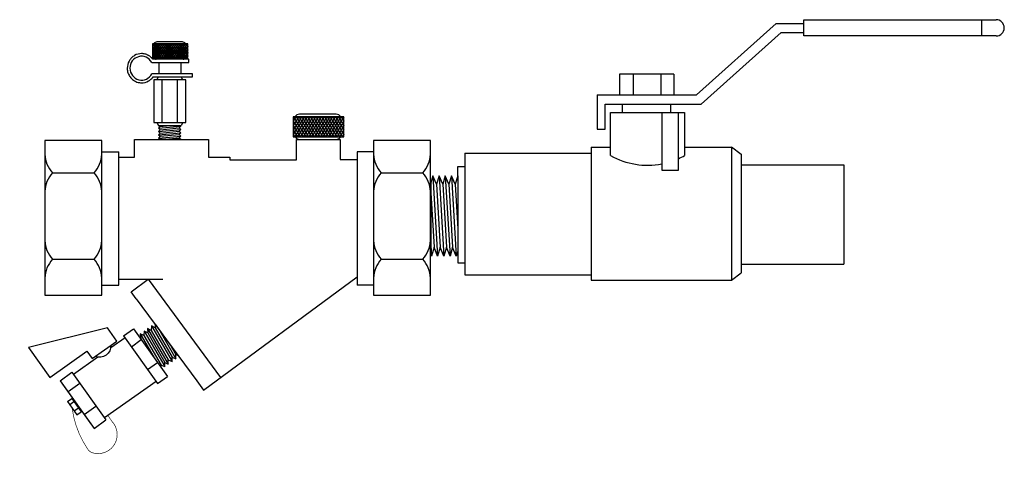
# Model space of a CAD drawing. Extents: x 9.89 to 13.73, y 3.53 to 5.25.
import ezdxf

# ---------------------------------------------------------------- set-up
doc = ezdxf.new("R2010")
doc.units = 0
doc.header["$MEASUREMENT"] = 0
doc.layers.get('0').update_dxf_attribs({"linetype": 'CONTINUOUS'})

# ---------------------------------------------------------------- blocks, each defined once
blk = doc.blocks.new('A$C9334')
for p, q in [((0.0878, 0.2847), (0.0878, 0.3147)), ((0.0878, 0.3147), (0.1083, 0.3147)), ((0.0076, 0.2847), (0.0009, 0.2618)), ((0.0009, 0.2618), (0.0009, 0.024)), ((0.0076, 0.2847), (0.0228, 0.024)), ((0.0193, 0.257), (0.0076, 0.2847)), ((0.0277, 0.2847), (0.0193, 0.257)), ((0.0193, 0.257), (0.0312, 0.053)), ((0.0277, 0.2847), (0.0429, 0.024)), ((0.0393, 0.257), (0.0277, 0.2847)), ((0.0477, 0.2847), (0.0393, 0.257)), ((0.0393, 0.257), (0.0512, 0.053)), ((0.0477, 0.2847), (0.0629, 0.024)), ((0.0593, 0.257), (0.0477, 0.2847)), ((0.0677, 0.2847), (0.0593, 0.257)), ((0.0593, 0.257), (0.0712, 0.053)), ((0.0677, 0.2847), (0.0829, 0.024)), ((0.0794, 0.257), (0.0677, 0.2847)), ((0.0878, 0.2847), (0.0794, 0.257)), ((0.0794, 0.257), (0.0878, 0.1131)), ((0.0878, 0.2847), (0.0878, 0.0408)), ((0.0009, 0.229), (0.0111, 0.053)), ((0.0009, 0.0574), (0.0028, 0.024)), ((0.0111, 0.053), (0.0028, 0.024)), ((0.0228, 0.024), (0.0111, 0.053)), ((0.0312, 0.053), (0.0228, 0.024)), ((0.0429, 0.024), (0.0312, 0.053)), ((0.0512, 0.053), (0.0429, 0.024)), ((0.0629, 0.024), (0.0512, 0.053)), ((0.0712, 0.053), (0.0629, 0.024)), ((0.0829, 0.024), (0.0712, 0.053)), ((0.0878, 0.0408), (0.0829, 0.024)), ((0.0878, 0.0408), (0.0878, 0.0025)), ((0.0028, 0.024), (0.0009, 0.029)), ((0.0878, 0.0025), (0.1083, 0.0025))]:
    blk.add_line(p, q)
blk = doc.blocks.new('A$CB056')
for p, q in [((0.8609, 0.601), (1.1193, 0.8323)), ((1.1193, 0.8323), (1.2083, 0.8323)), ((1.2083, 0.8443), (1.8314, 0.8443)), ((1.2083, 0.7915), (1.2083, 0.8443)), ((1.7843, 0.8443), (1.7843, 0.7915)), ((0.8766, 0.5708), (1.1356, 0.8026)), ((1.1356, 0.8026), (1.2083, 0.8026)), ((1.8314, 0.7915), (1.2083, 0.7915)), ((0.6118, 0.6683), (0.6119, 0.601)), ((0.7874, 0.6683), (0.6118, 0.6683)), ((0.6563, 0.6681), (0.6563, 0.601)), ((0.7454, 0.6686), (0.7454, 0.601)), ((0.7874, 0.6683), (0.7874, 0.601)), ((0.5399, 0.601), (0.8609, 0.601)), ((0.5399, 0.601), (0.5399, 0.4896)), ((0.6119, 0.601), (0.7874, 0.601)), ((0.5655, 0.5708), (0.8766, 0.5708)), ((0.5655, 0.4896), (0.5655, 0.5708)), ((0.5834, 0.5708), (0.8227, 0.5708)), ((0.5834, 0.5441), (0.8227, 0.5441)), ((0.5834, 0.4043), (0.5834, 0.5441)), ((0.6203, 0.5715), (0.6203, 0.5441)), ((0.777, 0.5708), (0.777, 0.5441)), ((0.8227, 0.5441), (0.8227, 0.4043)), ((0.5399, 0.4896), (0.5655, 0.4896)), ((0.5203, 0.4316), (0.5203, 0.0007)), ((0.5203, 0.4316), (0.5834, 0.4316)), ((0.8227, 0.4316), (0.9749, 0.4316)), ((0.9749, 0.4316), (0.9749, 0.0007)), ((0.9751, 0.4321), (0.9751, 0.0011)), ((0.9751, 0.4321), (1.0056, 0.4084)), ((0.1116, 0.4123), (0.5203, 0.4123)), ((0.1116, 0.4123), (0.1116, 0.0179)), ((1.0056, 0.4084), (1.0056, 0.0248)), ((1.0056, 0.3743), (1.3381, 0.3743)), ((1.3381, 0.3743), (1.3381, 0.053)), ((1.0056, 0.053), (1.3381, 0.053)), ((0.1116, 0.0179), (0.5203, 0.0179)), ((0.5203, 0.0007), (0.9749, 0.0007)), ((0.9751, 0.0011), (1.0056, 0.0248))]:
    blk.add_line(p, q)
blk.add_lwpolyline([(0.7486, 0.5441), (0.7486, 0.3565), (0.8026, 0.3565), (0.8026, 0.5441)])
for centre, radius, start, end in [((1.8314, 0.8179), 0.0264, 270, 90), ((0.7031, 0.6173), 0.2444, 240.6783, 280.7364), ((0.7031, 0.6173), 0.2444, 294.0353, 299.3217)]:
    blk.add_arc(centre, radius, start, end)
blk.add_blockref('A$C9334', (0.0005, 0.0541))
blk = doc.blocks.new('A$C7115')
for p, q in [((0.1868, 0.2924), (0.0801, 0.2924)), ((0.0801, 0.2924), (0.0801, 0.2507)), ((0.0859, 0.2924), (0.0801, 0.2832)), ((0.0801, 0.2838), (0.0834, 0.2785)), ((0.083, 0.2785), (0.0801, 0.2738)), ((0.0801, 0.2744), (0.0863, 0.2645)), ((0.0889, 0.2785), (0.0802, 0.2645)), ((0.0806, 0.2924), (0.0893, 0.2785)), ((0.0918, 0.2924), (0.083, 0.2785)), ((0.0834, 0.2785), (0.0922, 0.2645)), ((0.0948, 0.2785), (0.0861, 0.2645)), ((0.0865, 0.2924), (0.0952, 0.2785)), ((0.0977, 0.2924), (0.0889, 0.2785)), ((0.0893, 0.2785), (0.0981, 0.2645)), ((0.1008, 0.2785), (0.092, 0.2645)), ((0.0924, 0.2924), (0.101, 0.2787)), ((0.1705, 0.2982), (0.0935, 0.2982)), ((0.1036, 0.2924), (0.0948, 0.2785)), ((0.0952, 0.2785), (0.1039, 0.2647)), ((0.1067, 0.2785), (0.0979, 0.2645)), ((0.0983, 0.2924), (0.107, 0.2785)), ((0.1095, 0.2924), (0.1008, 0.2785)), ((0.1011, 0.2785), (0.1099, 0.2645)), ((0.1126, 0.2785), (0.1038, 0.2645)), ((0.1042, 0.2924), (0.1129, 0.2785)), ((0.1154, 0.2924), (0.1067, 0.2785)), ((0.107, 0.2785), (0.1158, 0.2645)), ((0.1185, 0.2785), (0.1097, 0.2645)), ((0.1101, 0.2924), (0.1189, 0.2785)), ((0.1213, 0.2924), (0.1126, 0.2785)), ((0.1129, 0.2785), (0.1217, 0.2645)), ((0.1244, 0.2785), (0.1156, 0.2645)), ((0.116, 0.2924), (0.1248, 0.2785)), ((0.1272, 0.2924), (0.1185, 0.2785)), ((0.1189, 0.2785), (0.1276, 0.2645)), ((0.1303, 0.2785), (0.1215, 0.2645)), ((0.1219, 0.2924), (0.1307, 0.2785)), ((0.1331, 0.2924), (0.1244, 0.2785)), ((0.1248, 0.2785), (0.1335, 0.2645)), ((0.1362, 0.2785), (0.1274, 0.2645)), ((0.1278, 0.2924), (0.1366, 0.2785)), ((0.139, 0.2924), (0.1303, 0.2785)), ((0.1307, 0.2785), (0.1394, 0.2645)), ((0.1421, 0.2785), (0.1333, 0.2645)), ((0.1337, 0.2924), (0.1425, 0.2785)), ((0.1449, 0.2924), (0.1362, 0.2785)), ((0.1366, 0.2785), (0.1453, 0.2645)), ((0.148, 0.2785), (0.1392, 0.2645)), ((0.1396, 0.2924), (0.1484, 0.2785)), ((0.1508, 0.2924), (0.1421, 0.2785)), ((0.1425, 0.2785), (0.1512, 0.2645)), ((0.1539, 0.2785), (0.1451, 0.2645)), ((0.1455, 0.2924), (0.1543, 0.2785)), ((0.1568, 0.2924), (0.148, 0.2785)), ((0.1484, 0.2785), (0.1571, 0.2645)), ((0.1598, 0.2785), (0.151, 0.2645)), ((0.1514, 0.2924), (0.1602, 0.2785)), ((0.1627, 0.2924), (0.1539, 0.2785)), ((0.1543, 0.2785), (0.163, 0.2645)), ((0.1657, 0.2785), (0.157, 0.2645)), ((0.1573, 0.2924), (0.1661, 0.2785)), ((0.1686, 0.2924), (0.1598, 0.2785)), ((0.1602, 0.2785), (0.1689, 0.2645)), ((0.1716, 0.2785), (0.163, 0.2647)), ((0.1632, 0.2924), (0.172, 0.2785)), ((0.1745, 0.2924), (0.1658, 0.2787)), ((0.1661, 0.2785), (0.1749, 0.2645)), ((0.1775, 0.2785), (0.1688, 0.2645)), ((0.1691, 0.2924), (0.1779, 0.2785)), ((0.1804, 0.2924), (0.1716, 0.2785)), ((0.172, 0.2785), (0.1808, 0.2645)), ((0.1834, 0.2785), (0.1747, 0.2645)), ((0.1751, 0.2924), (0.1838, 0.2785)), ((0.1863, 0.2924), (0.1775, 0.2785)), ((0.1779, 0.2785), (0.1867, 0.2645)), ((0.1868, 0.2744), (0.1806, 0.2645)), ((0.181, 0.2924), (0.1868, 0.2832)), ((0.1868, 0.2838), (0.1834, 0.2785)), ((0.1838, 0.2785), (0.1868, 0.2738)), ((0.1868, 0.2507), (0.1868, 0.2924)), ((0.0801, 0.265), (0.089, 0.2507)), ((0.0861, 0.2645), (0.0801, 0.255)), ((0.0801, 0.256), (0.0834, 0.2507)), ((0.0801, 0.2507), (0.1868, 0.2507)), ((0.1898, 0.2454), (0.0812, 0.2454)), ((0.092, 0.2645), (0.0833, 0.2507)), ((0.0863, 0.2645), (0.0949, 0.2507)), ((0.0979, 0.2645), (0.0892, 0.2507)), ((0.0922, 0.2645), (0.1008, 0.2507)), ((0.1038, 0.2645), (0.0951, 0.2507)), ((0.0981, 0.2645), (0.1067, 0.2508)), ((0.1097, 0.2645), (0.101, 0.2507)), ((0.104, 0.2645), (0.1126, 0.2507)), ((0.1156, 0.2645), (0.107, 0.2507)), ((0.1099, 0.2645), (0.1186, 0.2507)), ((0.1215, 0.2645), (0.1129, 0.2507)), ((0.1158, 0.2645), (0.1245, 0.2507)), ((0.1274, 0.2645), (0.1188, 0.2507)), ((0.1217, 0.2645), (0.1304, 0.2507)), ((0.1333, 0.2645), (0.1247, 0.2507)), ((0.1276, 0.2645), (0.1363, 0.2507)), ((0.1392, 0.2645), (0.1306, 0.2507)), ((0.1335, 0.2645), (0.1422, 0.2507)), ((0.1451, 0.2645), (0.1365, 0.2507)), ((0.1394, 0.2645), (0.1481, 0.2507)), ((0.151, 0.2645), (0.1424, 0.2507)), ((0.1453, 0.2645), (0.154, 0.2507)), ((0.157, 0.2645), (0.1483, 0.2507)), ((0.1512, 0.2645), (0.1599, 0.2507)), ((0.1629, 0.2645), (0.1542, 0.2507)), ((0.1571, 0.2645), (0.1658, 0.2507)), ((0.1688, 0.2645), (0.1601, 0.2508)), ((0.163, 0.2645), (0.1717, 0.2507)), ((0.1747, 0.2645), (0.166, 0.2507)), ((0.1689, 0.2645), (0.1777, 0.2506)), ((0.1806, 0.2645), (0.1719, 0.2507)), ((0.1749, 0.2645), (0.1835, 0.2507)), ((0.1868, 0.265), (0.1778, 0.2507)), ((0.1808, 0.2645), (0.1868, 0.255)), ((0.1868, 0.256), (0.1835, 0.2507)), ((0.1867, 0.2645), (0.1868, 0.2644)), ((0.1898, 0.2359), (0.1898, 0.2454)), ((0.0777, 0.2359), (0.1898, 0.2359)), ((0.0995, 0.2359), (0.0995, 0.2015)), ((0.1659, 0.2359), (0.1659, 0.2015)), ((0.2016, 0.2015), (0.078, 0.2015)), ((0.0816, 0.1919), (0.2016, 0.1919)), ((0.1812, 0.1828), (0.0838, 0.1828)), ((0.0838, 0.1828), (0.0838, 0.0537)), ((0.0927, 0.1828), (0.0986, 0.1919)), ((0.0986, 0.1919), (0.1665, 0.1919)), ((0.1082, 0.1828), (0.1082, 0.0537)), ((0.1547, 0.1828), (0.1547, 0.0537)), ((0.1724, 0.1828), (0.1665, 0.1919)), ((0.1812, 0.0537), (0.1812, 0.1828)), ((0.2016, 0.1919), (0.2016, 0.2015)), ((0.0838, 0.0537), (0.1812, 0.0537)), ((0.0927, 0.0537), (0.0986, 0.0446)), ((0.0986, 0.0446), (0.1665, 0.0446)), ((0.0986, 0.0446), (0.1037, 0.0419)), ((0.0986, 0.0364), (0.166, 0.0428)), ((0.1037, 0.0419), (0.0986, 0.0364)), ((0.0986, 0.0364), (0.1037, 0.0318)), ((0.0986, 0.0263), (0.166, 0.0328)), ((0.1037, 0.0318), (0.0986, 0.0263)), ((0.1037, 0.0419), (0.1317, 0.0446)), ((0.1037, 0.0318), (0.1608, 0.0373)), ((0.166, 0.0428), (0.1608, 0.0373)), ((0.1608, 0.0373), (0.166, 0.0328)), ((0.166, 0.0328), (0.1608, 0.0273)), ((0.1626, 0.0446), (0.166, 0.0428)), ((0.1724, 0.0537), (0.1665, 0.0446)), ((0.0986, 0.0263), (0.1037, 0.0218)), ((0.0986, 0.0163), (0.166, 0.0227)), ((0.1037, 0.0218), (0.0986, 0.0163)), ((0.0986, 0.0163), (0.1037, 0.0118)), ((0.0986, 0.0062), (0.166, 0.0127)), ((0.1037, 0.0118), (0.0986, 0.0062)), ((0.0986, 0.0062), (0.102, 0.0032)), ((0.102, 0.0032), (0.1654, 0.0032)), ((0.1037, 0.0218), (0.1608, 0.0273)), ((0.1037, 0.0118), (0.1608, 0.0172)), ((0.119, 0.0032), (0.1608, 0.0072)), ((0.1608, 0.0273), (0.166, 0.0227)), ((0.166, 0.0227), (0.1608, 0.0172)), ((0.1608, 0.0172), (0.166, 0.0127)), ((0.166, 0.0127), (0.1608, 0.0072)), ((0.1608, 0.0072), (0.1654, 0.0032))]:
    blk.add_line(p, q)
for centre, start, end in [((0.0935, 0.2882), 90, 154.8727), ((0.1705, 0.2882), 25.1273, 90), ((0.0935, 0.255), 205.1273, 253.7977), ((0.1705, 0.255), 286.2023, 334.8727)]:
    blk.add_arc(centre, 0.01, start, end)
blk.add_ellipse((0.0468, 0.2184), major_axis=(0, 0.0361), ratio=0.978261, start_param=-1.063502, end_param=4.225108)
blk.add_open_spline([(0.0812, 0.2454), (0.0805, 0.2463), (0.0798, 0.2472), (0.0786, 0.2485), (0.0781, 0.249), (0.0767, 0.2504), (0.0758, 0.2513), (0.0727, 0.2539), (0.0705, 0.2555), (0.0671, 0.2574), (0.0661, 0.2579), (0.0617, 0.26), (0.0582, 0.2611), (0.0529, 0.2621), (0.0512, 0.2624), (0.0486, 0.2625), (0.0477, 0.2626), (0.0468, 0.2626), (0.04, 0.2626), (0.0323, 0.2608), (0.0221, 0.2549), (0.0189, 0.2524), (0.0155, 0.249), (0.0149, 0.2484), (0.0123, 0.2453), (0.0104, 0.2427), (0.0051, 0.2329), (0.0034, 0.2256), (0.0034, 0.2136), (0.0041, 0.2088), (0.0065, 0.2017), (0.0076, 0.1992), (0.0108, 0.1933), (0.0132, 0.19), (0.0171, 0.1861), (0.0181, 0.1851), (0.0212, 0.1825), (0.0233, 0.1811), (0.0303, 0.1771), (0.0356, 0.1754), (0.0427, 0.1743), (0.0448, 0.1741), (0.0537, 0.1741), (0.0613, 0.1759), (0.0715, 0.1818), (0.0748, 0.1843), (0.079, 0.1887), (0.0804, 0.1903), (0.0816, 0.1919)], degree=3, knots=[3.792553, 3.792553, 3.792553, 3.792553, 3.904042, 3.904042, 3.974112, 3.974112, 4.098692, 4.098692, 4.37379, 4.37379, 4.487992, 4.487992, 4.877292, 4.877292, 5.071943, 5.071943, 5.173146, 5.173146, 5.173146, 5.562446, 5.562446, 5.757097, 5.757097, 5.796033, 5.796033, 5.951747, 5.951747, 6.341047, 6.341047, 6.595389, 6.595389, 6.730347, 6.730347, 6.924997, 6.924997, 6.995067, 6.995067, 7.119647, 7.119647, 7.394745, 7.394745, 7.508947, 7.508947, 7.898248, 7.898248, 8.092898, 8.092898, 8.194101, 8.194101, 8.194101, 8.194101])
blk = doc.blocks.new('A$C52FA68AC')
for p, q in [((0.3583, 0.5739), (0.1679, 0.5568)), ((0.1679, 0.5568), (0.184, 0.5685)), ((0.1839, 0.5462), (0.1679, 0.5568)), ((0.3583, 0.5518), (0.1679, 0.5348)), ((0.3287, 0.5925), (0.168, 0.5781)), ((0.168, 0.5781), (0.1841, 0.5893)), ((0.184, 0.5685), (0.168, 0.5781)), ((0.1841, 0.5893), (0.1771, 0.5929)), ((0.3547, 0.5924), (0.1771, 0.5929)), ((0.3413, 0.5603), (0.1839, 0.5462)), ((0.3413, 0.5825), (0.184, 0.5685)), ((0.2232, 0.5928), (0.1841, 0.5893)), ((0.3583, 0.5518), (0.3412, 0.5403)), ((0.3547, 0.5924), (0.3413, 0.5825)), ((0.3413, 0.5825), (0.3583, 0.5739)), ((0.3583, 0.5739), (0.3413, 0.5603)), ((0.3413, 0.5603), (0.3583, 0.5518)), ((0.3582, 0.5318), (0.1678, 0.5148)), ((0.1678, 0.5148), (0.1839, 0.5262)), ((0.1838, 0.5052), (0.1678, 0.5148)), ((0.1679, 0.5348), (0.1839, 0.5462)), ((0.1839, 0.5262), (0.1679, 0.5348)), ((0.1838, 0.5052), (0.1759, 0.4987)), ((0.3412, 0.5193), (0.1838, 0.5052)), ((0.3412, 0.5403), (0.1839, 0.5262)), ((0.3582, 0.5097), (0.2335, 0.4986)), ((0.3582, 0.5097), (0.3411, 0.4988)), ((0.3412, 0.5403), (0.3582, 0.5318)), ((0.3582, 0.5318), (0.3412, 0.5193)), ((0.3412, 0.5193), (0.3582, 0.5097)), ((0.1235, 0.4421), (0.1237, 0.499)), ((0.3955, 0.4982), (0.1237, 0.499)), ((0.2028, 0.4419), (0.203, 0.4987)), ((0.3328, 0.4416), (0.3331, 0.4984)), ((0.3411, 0.4988), (0.3349, 0.4983)), ((0.3952, 0.4414), (0.3955, 0.4982)), ((0.3952, 0.4414), (0.1235, 0.4421)), ((0.1353, 0.4421), (0.1353, 0.1485)), ((0.3837, 0.4415), (0.3837, 0.36)), ((0.4681, 0.4014), (0.6058, 0.0505)), ((0.3837, 0.2862), (0.3837, 0.1479)), ((0.1235, 0.0819), (0.1237, 0.1486)), ((0.3955, 0.1479), (0.1237, 0.1486)), ((0.2028, 0.0817), (0.203, 0.1484)), ((0.3328, 0.0813), (0.3331, 0.148)), ((0.3952, 0.0812), (0.3955, 0.1479)), ((0.3952, 0.0812), (0.1235, 0.0819)), ((0.3755, 0.081), (0.1437, 0.0817)), ((0.2211, 0.0531), (0.2211, 0.0771)), ((0.2966, 0.0769), (0.2211, 0.0771)), ((0.2965, 0.0529), (0.2211, 0.0531)), ((0.2431, 0.053), (0.2431, 0.077)), ((0.2792, 0.0529), (0.2792, 0.0769)), ((0.2965, 0.0529), (0.2966, 0.0769))]:
    blk.add_line(p, q)
for points in [[(0.4357, 0.2615), (0.3926, 0.2615), (0.3926, 0.4014), (0.4681, 0.4014)], [(0.6058, 0.0505), (0.4357, 0.0505), (0.4357, 0.2615)]]:
    blk.add_lwpolyline(points)
at = {"const_width": 0.003}
blk.add_lwpolyline([(0.1354, 0.1683), (0.1001, 0.1677, 0.742585), (0.032, 0.0128, 0.1971), (0.061, 0.0015, 0.119155), (0.2603, 0.0532)], format="xyb", dxfattribs=at)
blk.add_arc((0.4217, 0.3231), 0.053, 123.3573, 236.6427)

msp = doc.modelspace()

# ---------------------------------------------------------------- linework, layer by layer
for p, q in [((11.1567, 4.872), (10.9587, 4.872)), ((10.9587, 4.872), (10.9587, 4.7946)), ((10.9695, 4.872), (10.9587, 4.8548)), ((10.9596, 4.872), (10.9758, 4.8461)), ((10.9804, 4.872), (10.9642, 4.8461)), ((10.9705, 4.872), (10.9868, 4.8461)), ((10.9914, 4.872), (10.9751, 4.8461)), ((10.9815, 4.872), (10.9975, 4.8464)), ((11.1265, 4.8826), (10.9836, 4.8826)), ((11.0023, 4.872), (10.9861, 4.8461)), ((10.9925, 4.872), (11.0087, 4.8461)), ((11.0133, 4.872), (10.9971, 4.8461)), ((11.0034, 4.872), (11.0197, 4.8461)), ((11.0243, 4.872), (11.008, 4.8461)), ((11.0144, 4.872), (11.0307, 4.8461)), ((11.0352, 4.872), (11.019, 4.8461)), ((11.0254, 4.872), (11.0416, 4.8461)), ((11.0462, 4.872), (11.0299, 4.8461)), ((11.0363, 4.872), (11.0526, 4.8461)), ((11.0572, 4.872), (11.0409, 4.8461)), ((11.0473, 4.872), (11.0636, 4.8461)), ((11.0681, 4.872), (11.0519, 4.8461)), ((11.0583, 4.872), (11.0745, 4.8461)), ((11.0791, 4.872), (11.0628, 4.8461)), ((11.0692, 4.872), (11.0855, 4.8461)), ((11.0901, 4.872), (11.0738, 4.8461)), ((11.0802, 4.872), (11.0964, 4.8461)), ((11.101, 4.872), (11.0848, 4.8461)), ((11.0911, 4.872), (11.1074, 4.8461)), ((11.112, 4.872), (11.0957, 4.8461)), ((11.1021, 4.872), (11.1184, 4.8461)), ((11.123, 4.872), (11.1067, 4.8461)), ((11.1131, 4.872), (11.1293, 4.8461)), ((11.1339, 4.872), (11.1179, 4.8464)), ((11.124, 4.872), (11.1403, 4.8461)), ((11.1449, 4.872), (11.1286, 4.8461)), ((11.135, 4.872), (11.1513, 4.8461)), ((11.1559, 4.872), (11.1396, 4.8461)), ((11.146, 4.872), (11.1567, 4.8548)), ((11.1567, 4.7946), (11.1567, 4.872)), ((10.9587, 4.8559), (10.9649, 4.8461)), ((10.9642, 4.8461), (10.9587, 4.8374)), ((10.9587, 4.8385), (10.9702, 4.8202)), ((10.9751, 4.8461), (10.9589, 4.8202)), ((10.9649, 4.8461), (10.9811, 4.8202)), ((10.9861, 4.8461), (10.9698, 4.8202)), ((10.9758, 4.8461), (10.9921, 4.8202)), ((10.9971, 4.8461), (10.9808, 4.8202)), ((10.9868, 4.8461), (11.0028, 4.8206)), ((11.008, 4.8461), (10.9918, 4.8202)), ((10.9978, 4.8461), (11.014, 4.8202)), ((11.019, 4.8461), (11.0027, 4.8202)), ((11.0087, 4.8461), (11.025, 4.8202)), ((11.0299, 4.8461), (11.0137, 4.8202)), ((11.0197, 4.8461), (11.036, 4.8202)), ((11.0409, 4.8461), (11.0246, 4.8202)), ((11.0307, 4.8461), (11.0469, 4.8202)), ((11.0519, 4.8461), (11.0356, 4.8202)), ((11.0416, 4.8461), (11.0579, 4.8202)), ((11.0628, 4.8461), (11.0466, 4.8202)), ((11.0526, 4.8461), (11.0688, 4.8202)), ((11.0738, 4.8461), (11.0575, 4.8202)), ((11.0636, 4.8461), (11.0798, 4.8202)), ((11.0848, 4.8461), (11.0685, 4.8202)), ((11.0745, 4.8461), (11.0908, 4.8202)), ((11.0957, 4.8461), (11.0795, 4.8202)), ((11.0855, 4.8461), (11.1017, 4.8202)), ((11.1067, 4.8461), (11.0904, 4.8202)), ((11.0964, 4.8461), (11.1127, 4.8202)), ((11.1177, 4.8461), (11.1014, 4.8202)), ((11.1074, 4.8461), (11.1237, 4.8202)), ((11.1286, 4.8461), (11.1126, 4.8206)), ((11.1184, 4.8461), (11.1346, 4.8202)), ((11.1396, 4.8461), (11.1233, 4.8202)), ((11.1293, 4.8461), (11.1456, 4.8202)), ((11.1506, 4.8461), (11.1343, 4.8202)), ((11.1403, 4.8461), (11.1566, 4.8202)), ((11.1567, 4.8385), (11.1453, 4.8202)), ((11.1567, 4.8559), (11.1506, 4.8461)), ((11.1513, 4.8461), (11.1567, 4.8374)), ((10.9587, 4.821), (10.9753, 4.7946)), ((10.9698, 4.8202), (10.9587, 4.8025)), ((10.9587, 4.8043), (10.9648, 4.7946)), ((10.9587, 4.7946), (11.1567, 4.7946)), ((10.9808, 4.8202), (10.9647, 4.7946)), ((10.9702, 4.8202), (10.9862, 4.7946)), ((10.9918, 4.8202), (10.9757, 4.7946)), ((10.9811, 4.8202), (10.9972, 4.7946)), ((11.0027, 4.8202), (10.9866, 4.7946)), ((10.9921, 4.8202), (11.0081, 4.7947)), ((11.0137, 4.8202), (10.9976, 4.7946)), ((11.0031, 4.8202), (11.0191, 4.7946)), ((11.0246, 4.8202), (11.0086, 4.7946)), ((11.014, 4.8202), (11.0301, 4.7946)), ((11.0356, 4.8202), (11.0195, 4.7946)), ((11.025, 4.8202), (11.0411, 4.7946)), ((11.0466, 4.8202), (11.0305, 4.7946)), ((11.036, 4.8202), (11.052, 4.7946)), ((11.0575, 4.8202), (11.0415, 4.7946)), ((11.0469, 4.8202), (11.063, 4.7946)), ((11.0685, 4.8202), (11.0524, 4.7946)), ((11.0579, 4.8202), (11.074, 4.7946)), ((11.0795, 4.8202), (11.0634, 4.7946)), ((11.0688, 4.8202), (11.0849, 4.7946)), ((11.0904, 4.8202), (11.0744, 4.7946)), ((11.0798, 4.8202), (11.0959, 4.7946)), ((11.1014, 4.8202), (11.0853, 4.7946)), ((11.0908, 4.8202), (11.1069, 4.7946)), ((11.1124, 4.8202), (11.0963, 4.7946)), ((11.1017, 4.8202), (11.1178, 4.7946)), ((11.1233, 4.8202), (11.1073, 4.7947)), ((11.1127, 4.8202), (11.1288, 4.7946)), ((11.1343, 4.8202), (11.1182, 4.7946)), ((11.1237, 4.8202), (11.1399, 4.7943)), ((11.1453, 4.8202), (11.1292, 4.7946)), ((11.1346, 4.8202), (11.1507, 4.7946)), ((11.1567, 4.821), (11.1401, 4.7946)), ((11.1456, 4.8202), (11.1567, 4.8025)), ((11.1567, 4.8043), (11.1507, 4.7946)), ((11.1566, 4.8202), (11.1567, 4.8199)), ((9.9916, 4.78), (9.9916, 4.1771)), ((10.2133, 4.78), (9.9916, 4.78)), ((10.2133, 4.1771), (10.2133, 4.78)), ((10.3409, 4.7838), (10.6297, 4.7838)), ((10.3409, 4.7152), (10.3409, 4.7838)), ((10.6297, 4.7838), (10.6297, 4.7152)), ((10.9714, 4.7844), (11.1418, 4.7844)), ((10.9714, 4.705), (10.9714, 4.7844)), ((11.1418, 4.7844), (11.1418, 4.7057)), ((11.2718, 4.78), (11.2718, 4.1771)), ((11.4936, 4.78), (11.2718, 4.78)), ((11.4936, 4.1771), (11.4936, 4.78)), ((10.2148, 4.7361), (10.2802, 4.7361)), ((10.2802, 4.2164), (10.2802, 4.7361)), ((11.2083, 4.7361), (11.2083, 4.2164)), ((11.2737, 4.7361), (11.2083, 4.7361)), ((10.2802, 4.7152), (10.3409, 4.7152)), ((10.6297, 4.7152), (10.7124, 4.7152)), ((10.7124, 4.7152), (10.7124, 4.705)), ((10.7124, 4.705), (10.9714, 4.705)), ((11.1418, 4.7057), (11.208, 4.7057)), ((10.0215, 4.6538), (10.1834, 4.6538)), ((11.3018, 4.6538), (11.4636, 4.6538)), ((10.0215, 4.3172), (10.1834, 4.3172)), ((11.3018, 4.3172), (11.4636, 4.3172)), ((10.2802, 4.2394), (10.4517, 4.2394)), ((10.3276, 4.1907), (10.3941, 4.2397)), ((10.3941, 4.2397), (10.6764, 3.8568)), ((10.6099, 3.8077), (11.208, 4.2486)), ((10.2148, 4.2164), (10.2802, 4.2164)), ((10.3479, 4.1631), (10.3276, 4.1907)), ((11.2737, 4.2164), (11.2083, 4.2164)), ((9.9916, 4.1771), (10.2133, 4.1771)), ((10.3479, 4.1631), (10.5835, 3.8435)), ((11.2718, 4.1771), (11.4936, 4.1771)), ((10.5835, 3.8435), (10.6099, 3.8077))]:
    msp.add_line(p, q)
for centre, radius, start, end in [((10.9836, 4.8641), 0.0186, 90, 154.8727), ((11.1265, 4.8641), 0.0186, 25.1273, 90), ((10.9836, 4.8025), 0.0186, 205.1273, 253.7977), ((11.1265, 4.8025), 0.0186, 286.2023, 334.8727), ((10.1065, 4.7312), 0.115, 182.4459, 222.3628), ((10.0984, 4.7312), 0.115, 317.6372, 357.5541), ((11.3867, 4.7312), 0.115, 182.4459, 222.3628), ((11.3787, 4.7312), 0.115, 317.6372, 357.5541), ((10.1065, 4.5763), 0.115, 137.6372, 177.5541), ((10.0984, 4.5763), 0.115, 2.4459, 42.3628), ((11.3867, 4.5763), 0.115, 137.6372, 177.5541), ((11.3787, 4.5763), 0.115, 2.4459, 42.3628), ((10.1065, 4.3947), 0.115, 182.4459, 222.3628), ((10.0984, 4.3947), 0.115, 317.6372, 357.5541), ((11.3867, 4.3947), 0.115, 182.4459, 222.3628), ((11.3787, 4.3947), 0.115, 317.6372, 357.5541), ((10.1065, 4.2397), 0.115, 137.6372, 177.5541), ((10.0984, 4.2397), 0.115, 2.4459, 42.3628), ((11.3867, 4.2397), 0.115, 137.6372, 177.5541), ((11.3787, 4.2397), 0.115, 2.4459, 42.3628)]:
    msp.add_arc(centre, radius, start, end)

# ---------------------------------------------------------------- block references
for name, p, xscale, yscale, zscale in [('A$CB056', (11.4934, 4.2351), 1.2028903071763, 1.2028903071763, 1.2028903071763), ('A$C7115', (10.3083, 4.7812), 1.284612699261629, 1.284612699261628, 1.284612699261628)]:
    msp.add_blockref(name, p, dxfattribs=dict(xscale=xscale, yscale=yscale, zscale=zscale))
at = {"xscale": -0.8393018087592704, "yscale": 0.8393018087592704, "zscale": 0.8393018087592704, "rotation": 305.3285117945938}
msp.add_blockref('A$C52FA68AC', (10.1879, 3.5343), dxfattribs=at)

doc.saveas('drawing.dxf')
